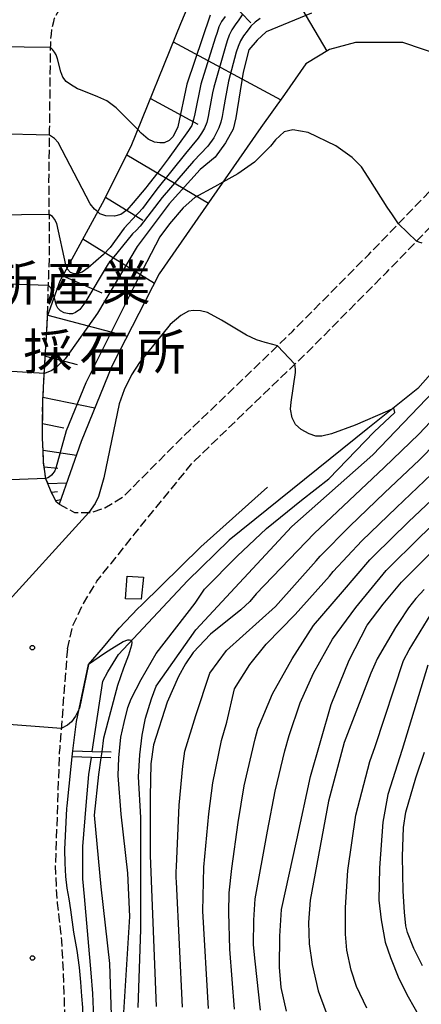
# Model space of a CAD drawing. Extents: x -2000 to 0, y 100500 to 102000.
# Drawn here: x -1206 to -1139, y 101096 to 101260 of the extents above; entities that cross this region are included whole.
import ezdxf
from ezdxf.enums import TextEntityAlignment as Align

# ---------------------------------------------------------------- set-up
doc = ezdxf.new("R2010")
doc.units = 0
doc.linetypes.add('210600', pattern=[2, 1.5, -0.5])
for name, color, linetype in [('2106000', 3, '210600'), ('3001000', 4, 'Continuous'), ('5102000', 4, '510200'), ('5227110', 4, 'Continuous'), ('5227120', 4, 'Continuous'), ('6101110', 6, 'Continuous'), ('6101120', 6, 'Continuous'), ('6101990', 6, 'Continuous'), ('6110000', 1, '611000'), ('7101000', 2, 'Continuous'), ('7101001', 8, 'Continuous'), ('7102000', 6, 'Continuous'), ('7102001', 8, 'Continuous'), ('7312000', 1, 'Continuous'), ('8162000', 3, 'Continuous')]:
    doc.layers.add(name, color=color, linetype=linetype)
doc.styles.add('PlotAnnotation', font='MS Gothic.ttf')
doc.linetypes.add('510200', pattern='A,0,-0.375,[8,dmdr.shx,S=0.375,R=0,X=0,Y=0],-0.75,[8,dmdr.shx,S=0.375,R=180,X=0,Y=0],-0.375', length=1.5)
doc.linetypes.add('611000', pattern='A,1,[3,dmdr.shx,S=0.2,R=0,X=0,Y=0],1', length=2)

# ---------------------------------------------------------------- blocks, each defined once
blk = doc.blocks.new('731200')
at = {"layer": '7312000'}
blk.add_circle((0, 0), 0.15, dxfattribs=at)

msp = doc.modelspace()

# ---------------------------------------------------------------- linework, layer by layer
at = {"layer": '2106000', "flags": 128}
for points in [[(-1197.85, 101155.43), (-1196.96, 101159.26), (-1195.18, 101162.97), (-1192.95, 101166.67), (-1190.57, 101169.64), (-1186.56, 101174.66), (-1176.97, 101186.42), (-1157.51, 101205.16), (-1144.76, 101218.02), (-1127.2, 101236.2), (-1115.88, 101250.34), (-1111.96, 101256.73), (-1109.58, 101262.09), (-1108.48, 101266.18), (-1108.39, 101270.86), (-1108.82, 101277.93), (-1109, 101284.83), (-1108.83, 101287.21), (-1107.46, 101290.11), (-1103.04, 101297.09), (-1100.57, 101299.56), (-1096.66, 101301.69), (-1091.72, 101303.4), (-1084.31, 101305.1), (-1080.48, 101306.89), (-1077.84, 101308.94), (-1075.8, 101311.24), (-1068.57, 101323.25), (-1065.08, 101331.6), (-1062.78, 101339.17), (-1060.83, 101351.44), (-1059.39, 101359.61), (-1057.51, 101365.15), (-1054.03, 101371.96), (-1043.9, 101388.4), (-1037.86, 101397.34), (-1034.88, 101402.03), (-1031.65, 101408.16), (-1028.24, 101415.32), (-1024.93, 101421.53), (-1023.23, 101425.71), (-1019.74, 101435.5), (-1015.66, 101450.32), (-1011.92, 101467.61), (-1011, 101471.18), (-1009.43, 101474.2), (-1003.53, 101480.5), (-973.89, 101505.3), (-970.35, 101509.24), (-967.86, 101513.18), (-964.72, 101518.95), (-962.88, 101523.41), (-962.1, 101526.17), (-960.79, 101531.94), (-959.75, 101547.29), (-958.84, 101578.64)], [(-1199.21, 101179.48), (-1196.64, 101178.1), (-1193.97, 101178.1), (-1191.6, 101178.84), (-1188.48, 101180.76), (-1181.43, 101187.89), (-1179.35, 101189.96), (-1160.46, 101208.15), (-1147.76, 101220.95), (-1130.48, 101238.82), (-1119.32, 101252.76), (-1115.69, 101258.68), (-1113.55, 101263.5), (-1112.67, 101266.77), (-1112.6, 101270.77), (-1113.02, 101277.75), (-1113.2, 101284.92), (-1112.96, 101288.29), (-1111.15, 101292.13), (-1106.34, 101299.73), (-1103.11, 101302.96), (-1098.36, 101305.55), (-1092.88, 101307.44), (-1090.97, 101307.88), (-1088.48, 101309.01), (-1086.43, 101310.37), (-1084.78, 101312.15), (-1083.82, 101314.07), (-1083.41, 101316.53), (-1083.68, 101318.18), (-1084.5, 101320.91), (-1086.27, 101325.98), (-1087.09, 101329.27), (-1087.05, 101333.85), (-1085.99, 101364.25), (-1085.55, 101370.2), (-1085.13, 101376.37), (-1085.03, 101388.48), (-1083.97, 101409.8), (-1079.4, 101444.87), (-1076.89, 101464), (-1073.71, 101476.88), (-1067.9, 101495.48), (-1068.17, 101496.76), (-1068.58, 101497.85), (-1069.4, 101498.81), (-1070.77, 101499.09), (-1072, 101498.8), (-1074.16, 101496.9), (-1078.47, 101491.98), (-1084.03, 101482.95), (-1099.45, 101459.55), (-1104.8, 101449.9), (-1106.45, 101446), (-1109.33, 101436.76), (-1115.11, 101406.58), (-1115.33, 101400.42), (-1114.51, 101395.29), (-1111.24, 101384.59)], [(-1199.21, 101179.48), (-1199.64, 101179.82), (-1200.46, 101181.42), (-1200.91, 101182.48), (-1201.41, 101183.69), (-1201.82, 101186.5), (-1201.94, 101189.68), (-1201.96, 101190.17), (-1201.95, 101196.51), (-1201.74, 101199.97), (-1201.68, 101201.02), (-1201.19, 101209.39), (-1200.95, 101217), (-1200.79, 101221.95), (-1200.81, 101223.9), (-1200.83, 101226.36), (-1200.9, 101232.93), (-1200.79, 101241.73), (-1200.65, 101253.55), (-1200.62, 101256.2), (-1200.61, 101256.81), (-1200.51, 101257.51), (-1200.38, 101258.51), (-1200.12, 101259.62), (-1199.98, 101260.2), (-1199.05, 101261.83), (-1198.89, 101262.06), (-1198, 101263.38), (-1195.95, 101265.35), (-1193.65, 101266.84), (-1187.9, 101270.57), (-1182.17, 101274.28), (-1179.68, 101275.11), (-1177.76, 101275.6), (-1174.55, 101276.39), (-1170.75, 101277.19), (-1168.8, 101277.81), (-1150.66, 101288.57), (-1148.06, 101290.11), (-1141.68, 101293.6), (-1141.46, 101293.71), (-1141.25, 101293.83), (-1140.96, 101293.99), (-1140.59, 101294.19), (-1140.55, 101294.21), (-1140.2, 101294.4), (-1136.48, 101296.39), (-1133.54, 101297.82), (-1133.35, 101297.91), (-1133.16, 101298), (-1132.97, 101298.09), (-1132.78, 101298.19), (-1131.3, 101298.91), (-1130.83, 101299.13), (-1130.37, 101299.36), (-1129.9, 101299.59), (-1129.53, 101299.77), (-1129.47, 101299.81), (-1127.78, 101301), (-1127.72, 101301.07), (-1127.58, 101301.24), (-1127.44, 101301.41), (-1127.3, 101301.58), (-1127.16, 101301.75), (-1126.38, 101302.69), (-1126.19, 101302.96), (-1125.7, 101303.68), (-1125.58, 101303.85), (-1125.47, 101304.02), (-1125.35, 101304.19), (-1125.23, 101304.36), (-1124.92, 101304.82), (-1124.09, 101306.1), (-1123.96, 101306.31), (-1123.83, 101306.51), (-1123.7, 101306.72), (-1123.57, 101306.93), (-1123.26, 101307.41), (-1123.11, 101307.7), (-1123.03, 101307.86), (-1122.95, 101308.02), (-1122.86, 101308.19), (-1122.78, 101308.35), (-1121.19, 101311.5), (-1121.1, 101311.68), (-1121.02, 101311.85), (-1120.96, 101311.96), (-1120.87, 101312.15), (-1120.77, 101312.34), (-1120.3, 101313.28), (-1119.2, 101316.22), (-1119.12, 101316.43), (-1119.05, 101316.64), (-1119.04, 101316.68), (-1118.89, 101317.04), (-1118.81, 101317.28), (-1118.72, 101317.51), (-1118.19, 101318.94), (-1117.79, 101320.26), (-1117.43, 101321.48), (-1117.36, 101321.71), (-1117.29, 101321.93), (-1117.2, 101322.23), (-1117.14, 101322.45), (-1117.07, 101322.67), (-1115.87, 101326.7), (-1115.8, 101326.93), (-1115.67, 101327.36), (-1115.6, 101327.6), (-1114.88, 101329.99), (-1114.29, 101331.98), (-1114.23, 101332.2), (-1114.16, 101332.42), (-1114.16, 101332.45), (-1114.09, 101332.67), (-1114.02, 101332.89), (-1113.76, 101333.76), (-1112.57, 101337.92), (-1112.51, 101338.14), (-1112.44, 101338.37), (-1112.37, 101338.6), (-1112.3, 101338.84), (-1112.1, 101339.54), (-1110.68, 101344.48), (-1110.62, 101344.7), (-1110.56, 101344.93), (-1110.48, 101345.18), (-1110.41, 101345.42), (-1108.95, 101350.53), (-1108.77, 101351.14), (-1108.7, 101351.37), (-1106.24, 101359.95), (-1106.16, 101361.53), (-1106.21, 101363.07), (-1106.21, 101363.18), (-1106.35, 101364.58), (-1108.38, 101372.92), (-1108.41, 101373.03), (-1108.48, 101373.3), (-1108.56, 101373.63), (-1111.24, 101384.59)], [(-1197.85, 101155.43), (-1199.12, 101139.03), (-1199.19, 101138.23), (-1199.55, 101127.9), (-1199.85, 101119.58), (-1199.72, 101116.07), (-1199.54, 101113.24), (-1199.27, 101110.86), (-1199.04, 101108.95), (-1198.83, 101106.95), (-1198.65, 101104.08), (-1198.56, 101101.83), (-1198.43, 101098.26), (-1198.25, 101093.21), (-1198.53, 101088.68), (-1198.59, 101087.57), (-1198.99, 101084.1), (-1199.81, 101080.98), (-1201.04, 101078.53)]]:
    msp.add_lwpolyline(points, dxfattribs=at)
at = {"layer": '3001000', "flags": 128}
msp.add_lwpolyline([(-1187.92, 101167.5), (-1185.18, 101167.35), (-1185.56, 101163.69), (-1188.18, 101163.77), (-1187.92, 101167.5)], close=True, dxfattribs=at)
at = {"layer": '5102000', "flags": 128}
for points in [[(-1059.31, 101317.06), (-1059.73, 101311.84), (-1062.03, 101306.22), (-1065.61, 101302.77), (-1071.37, 101297.67), (-1078.02, 101289.62), (-1088.13, 101274.3), (-1091.21, 101266.25), (-1091.73, 101257.31), (-1092.37, 101253.09), (-1094.29, 101248.36), (-1098.39, 101243.38), (-1103.5, 101239.68), (-1117.57, 101229.35), (-1122.56, 101222.45), (-1128.19, 101211.6), (-1139.58, 101198.7), (-1147.89, 101192.06), (-1170.96, 101173.49)], [(-1193.71, 101138.41), (-1191.96, 101150.06), (-1191.14, 101151.61), (-1189.36, 101154.52), (-1177.89, 101166.72), (-1170.96, 101173.49)], [(-1193.76, 101089.08), (-1193.69, 101090.88), (-1193.51, 101095.56), (-1193.62, 101098.24), (-1193.88, 101101.62), (-1194.99, 101114.32), (-1195.26, 101117.24), (-1195.25, 101119.87), (-1195.27, 101122.6), (-1194.7, 101129.46), (-1194.28, 101134.59), (-1193.86, 101137.41)]]:
    msp.add_lwpolyline(points, dxfattribs=at)
at = {"layer": '5227110', "flags": 128}
msp.add_lwpolyline([(-1196.92, 101138.49), (-1193.71, 101138.41), (-1190.59, 101138.33)], dxfattribs=at)
at = {"layer": '5227120', "flags": 128}
msp.add_lwpolyline([(-1190.62, 101137.33), (-1193.86, 101137.41), (-1197.05, 101137.49)], dxfattribs=at)
at = {"layer": '6101110', "flags": 128}
msp.add_lwpolyline([(-1199.21, 101179.48), (-1199.64, 101179.82), (-1200.46, 101181.42), (-1200.91, 101182.48), (-1201.41, 101183.69), (-1201.82, 101186.5), (-1201.94, 101189.68), (-1201.96, 101190.17), (-1201.95, 101196.51), (-1201.74, 101199.97), (-1201.68, 101201.02), (-1201.19, 101209.39), (-1201.15, 101210.67), (-1199.06, 101216.54), (-1191.99, 101229.48), (-1187.27, 101238.9), (-1179.01, 101259.3), (-1173.5, 101272.25)], dxfattribs=at)
at = {"layer": '6101120', "flags": 128}
msp.add_lwpolyline([(-1113.55, 101263.5), (-1115.69, 101258.68), (-1116.67, 101257.08), (-1122.49, 101252.96), (-1126.42, 101251.4), (-1135.05, 101253.76), (-1142.11, 101256.12), (-1149.96, 101256.13), (-1154.28, 101254.96), (-1158.21, 101252.61), (-1161.75, 101247.51), (-1165.68, 101242.02), (-1182.58, 101217.7), (-1190.44, 101202.4), (-1195.56, 101189.85), (-1199.21, 101179.48)], dxfattribs=at)
at = {"layer": '6101990', "flags": 128}
for points in [[(-1168.49, 101278), (-1154.75, 101254.68)], [(-1175.4, 101267.78), (-1167.35, 101259.41)], [(-1180.24, 101256.26), (-1162.39, 101246.61)], [(-1184.05, 101246.85), (-1176.15, 101242.58)], [(-1187.97, 101237.5), (-1174.41, 101229.45)], [(-1191.5, 101230.46), (-1185.28, 101226.61)], [(-1195.25, 101223.52), (-1183.36, 101216.17)], [(-1198.6, 101217.39), (-1192.11, 101214.59)], [(-1201.08, 101210.87), (-1187.89, 101207.37)], [(-1201.5, 101204.07), (-1196.22, 101202.64)], [(-1201.9, 101197.26), (-1193.27, 101195.45)], [(-1201.96, 101192.86), (-1198.43, 101192.16)], [(-1201.89, 101188.45), (-1196.35, 101187.61)], [(-1201.7, 101185.66), (-1199.44, 101185.44)], [(-1201.1, 101182.93), (-1197.96, 101183.03)], [(-1200.49, 101181.49), (-1199.48, 101181.55)], [(-1199.78, 101180.09), (-1198.95, 101180.22)]]:
    msp.add_lwpolyline(points, dxfattribs=at)
at = {"layer": '6110000', "flags": 128}
msp.add_lwpolyline([(-1169.45, 101033.2), (-1168.49, 101034.59), (-1166.93, 101036.08), (-1165.03, 101037.31), (-1163.77, 101037.91), (-1163.16, 101038.21), (-1161.28, 101038.41), (-1160.96, 101038.4), (-1161.4, 101039.42), (-1162.03, 101040.46), (-1162.71, 101041.44), (-1163.69, 101042.41), (-1165.46, 101043.77), (-1169.04, 101045.98), (-1177.43, 101051.3), (-1181.57, 101054.23), (-1191.89, 101060.48), (-1193.72, 101061.77), (-1194.64, 101062.89), (-1194.83, 101063.12), (-1195.61, 101065.09), (-1196.09, 101067.4), (-1196.12, 101067.75), (-1196.23, 101068.93), (-1196.44, 101071.27), (-1196.65, 101074.38), (-1196.2, 101080.65), (-1195.73, 101084.61), (-1195.5, 101086.92), (-1195.41, 101087.85), (-1195.28, 101090.76), (-1195.26, 101093.29), (-1195.29, 101095.87), (-1195.43, 101097.77), (-1195.61, 101100.08), (-1195.84, 101102.55), (-1196.22, 101105.34), (-1196.78, 101108.38), (-1197.25, 101112.13), (-1197.57, 101113.94), (-1197.89, 101115.68), (-1198.1, 101117.66), (-1198.23, 101119.87), (-1198.29, 101122.14), (-1197.91, 101128.91), (-1197.89, 101129.37), (-1197.24, 101135.9), (-1197.05, 101137.49), (-1196.92, 101138.49), (-1196.31, 101143.4), (-1194.34, 101152.86), (-1191.82, 101155.7), (-1189.26, 101158.9), (-1186.14, 101162.13), (-1185.55, 101162.71), (-1175.69, 101172.36), (-1164.61, 101182.3)], dxfattribs=at)
at = {"layer": '7101000', "flags": 128}
for points in [[(-1134.61, 101196.18), (-1139.45, 101191.12), (-1145.18, 101185.54), (-1151.04, 101180.08), (-1156.84, 101174.58), (-1166.45, 101164.58), (-1167.5, 101163.3), (-1169.02, 101161.95), (-1174.05, 101157.91), (-1176.92, 101154.86), (-1178.2, 101152.96), (-1179.38, 101150.87), (-1181.27, 101146.59), (-1183.52, 101139.49), (-1183.96, 101136.37), (-1184.11, 101130.94), (-1184.07, 101121.11), (-1183.07, 101096.08)], [(-1161.44, 101095.26), (-1162.3, 101099.2), (-1162.62, 101102.59), (-1162.56, 101107.74), (-1162.24, 101112.17), (-1159.74, 101123.72), (-1157.42, 101134.26), (-1154.03, 101146.2), (-1150.99, 101153.59), (-1148, 101159.37), (-1145.37, 101162.88), (-1142.32, 101166.53), (-1136.67, 101172.19)]]:
    msp.add_lwpolyline(points, dxfattribs=at)
at = {"layer": '7101001', "flags": 128}
for points in [[(-1157.26, 101261), (-1164.82, 101257.89), (-1166.32, 101256.53), (-1167.68, 101254.9), (-1168.63, 101251.23), (-1169.87, 101243.62), (-1170.27, 101241.72), (-1171.57, 101239.49), (-1173.31, 101237.09), (-1175.76, 101235.05), (-1180.93, 101229.35), (-1186.24, 101222.28), (-1192.82, 101211.18), (-1198.21, 101203.6), (-1199.5, 101202.36), (-1200.42, 101201.66), (-1201.67, 101201.17)], [(-1201.67, 101201.17), (-1210.8, 101201.71)]]:
    msp.add_lwpolyline(points, dxfattribs=at)
at = {"layer": '7102000', "flags": 128}
for points in [[(-1186.15, 101241.66), (-1189.73, 101245.27), (-1191.29, 101246.45), (-1192.81, 101247.1), (-1195.69, 101248.29), (-1196.16, 101248.45), (-1197.35, 101249.14), (-1198.05, 101249.67), (-1198.58, 101250.37), (-1198.96, 101251.28), (-1199.51, 101253.44), (-1199.72, 101254.1), (-1199.97, 101254.55), (-1200.29, 101254.96), (-1200.63, 101255.3)], [(-1142.84, 101226.04), (-1143.83, 101227.52), (-1144.72, 101228.77), (-1147.46, 101233.16), (-1147.85, 101233.75), (-1148.97, 101235.48), (-1150.5, 101237.01), (-1153.25, 101238.95), (-1157.84, 101241.2), (-1160.39, 101241.61), (-1161.82, 101241.3), (-1163.24, 101239.98), (-1164.1, 101238.92), (-1166.77, 101236.27), (-1169.5, 101234.3), (-1172, 101232.93)], [(-1192.8, 101228), (-1193.31, 101228.45), (-1194.06, 101229.37), (-1199.39, 101239.5), (-1199.99, 101240.19), (-1200.81, 101240.73)], [(-1197.9, 101218.67), (-1198.1, 101219.21), (-1199.62, 101226.08), (-1199.96, 101226.82), (-1200.33, 101227.23), (-1200.85, 101227.56)], [(-1138.91, 101222.79), (-1139.43, 101222.95), (-1139.83, 101223.12)], [(-1200.03, 101213.83), (-1200.24, 101214.68), (-1200.4, 101215.13), (-1200.64, 101215.44), (-1200.99, 101215.79)], [(-1162.95, 101205.75), (-1163.68, 101206.01), (-1164.97, 101206.34), (-1166.43, 101206.77), (-1168.07, 101207.51), (-1172.23, 101210), (-1174.55, 101211.3), (-1175.74, 101211.58), (-1176.89, 101211.63), (-1177.74, 101211.54), (-1178.98, 101210.82), (-1180.79, 101209.3), (-1185.87, 101203), (-1187.2, 101200.96), (-1188.4, 101198.43), (-1189.25, 101196.14), (-1191.79, 101183.82), (-1192.65, 101180.74), (-1193.22, 101179.57), (-1194.26, 101178.1)], [(-1188.46, 101095.04), (-1187.49, 101110.98), (-1187.82, 101118.21), (-1188.93, 101128), (-1189.42, 101134.39), (-1189.29, 101137.37), (-1188.94, 101140.8), (-1188.43, 101143.19), (-1187.78, 101145.7), (-1187.24, 101147.13), (-1185.59, 101150.37), (-1183.09, 101154.68), (-1176.6, 101163.02), (-1175.03, 101165.34), (-1169.63, 101170.85), (-1164.73, 101175.44), (-1158.91, 101180.12), (-1154.38, 101183.65), (-1146.85, 101191.5), (-1143.44, 101194.72), (-1143.61, 101195.4), (-1144.63, 101194.89), (-1150.04, 101192.58), (-1153.96, 101191.17), (-1155.54, 101190.79), (-1156.54, 101190.79), (-1157.68, 101191.13), (-1159.02, 101191.89), (-1159.92, 101192.7), (-1160.49, 101193.79), (-1160.78, 101195.27), (-1160.68, 101196.41), (-1159.92, 101201.31), (-1159.92, 101201.88), (-1160.03, 101202.73)], [(-1186.08, 101095.9), (-1185.65, 101108.83), (-1185.65, 101127.46), (-1186, 101134.21), (-1185.82, 101137.86), (-1185.43, 101141.1), (-1184.84, 101143.91), (-1183.87, 101147.15), (-1183.11, 101149.23), (-1176.47, 101158.62), (-1160.55, 101175.74), (-1147.08, 101187.66), (-1136.97, 101198.25)], [(-1178.74, 101095.92), (-1179.72, 101116.73), (-1179.78, 101117.41), (-1179.77, 101118.44), (-1179.7, 101119.32), (-1179.24, 101129.5), (-1178.65, 101135.95), (-1178.3, 101138.44), (-1176.48, 101144.4), (-1174.16, 101151.39), (-1171.42, 101155.16), (-1163.25, 101162.49), (-1156.49, 101170.08), (-1155.85, 101170.85), (-1150.93, 101175.82), (-1145.13, 101181.33), (-1139.34, 101186.85), (-1133.71, 101192.53)], [(-1174.42, 101095.75), (-1175.34, 101111.88), (-1175.18, 101119.21), (-1174.36, 101128.05), (-1173.66, 101133.18), (-1172.24, 101140.21), (-1171.33, 101143.28), (-1170.06, 101148.81), (-1167.55, 101152.87), (-1164.81, 101156.2), (-1160, 101161.16), (-1154.31, 101167.49), (-1153.69, 101168.28), (-1148.91, 101173.38), (-1143.14, 101178.92), (-1137.34, 101184.43)], [(-1170.09, 101095.59), (-1170.83, 101105.6), (-1171.04, 101111.64), (-1170.95, 101114.95), (-1170.53, 101118.97), (-1169.49, 101126.61), (-1168.45, 101132.71), (-1166.65, 101140.5), (-1166.17, 101142.17), (-1163.76, 101147.99), (-1160.5, 101153.76), (-1156.95, 101159.3), (-1152.12, 101164.9), (-1147.59, 101170.23), (-1146.88, 101170.93), (-1141.15, 101176.52), (-1135.33, 101182.01)], [(-1165.77, 101095.42), (-1166.65, 101103.58), (-1166.91, 101106.29), (-1166.86, 101110.41), (-1166.61, 101113.96), (-1164.61, 101125.16), (-1163.3, 101131.81), (-1161.72, 101138.49), (-1160.99, 101141.04), (-1159.18, 101146.5), (-1156.96, 101151.39), (-1153.77, 101157.08), (-1149.93, 101162.31), (-1144.84, 101168.47), (-1139.16, 101174.11), (-1133.33, 101179.58)], [(-1138.56, 101165.31), (-1139.24, 101164.58), (-1139.91, 101163.83), (-1141.17, 101162.28), (-1142.78, 101159.81), (-1143.34, 101158.99), (-1146.34, 101153.8), (-1146.77, 101152.9), (-1147.4, 101151.42), (-1151.87, 101139.87), (-1154.45, 101130.14), (-1157.47, 101113.7), (-1157.77, 101110.03), (-1157.68, 101106.48), (-1157.19, 101103.05), (-1156.16, 101098.68), (-1154.85, 101095.07)], [(-1148.06, 101095.76), (-1149.78, 101099.4), (-1150.71, 101102.07), (-1151.38, 101105.4), (-1151.65, 101108.06), (-1151.61, 101112.47), (-1151.26, 101118.64), (-1149.92, 101127.82), (-1147.6, 101136.76), (-1146.71, 101139.25), (-1142, 101153.53), (-1141.05, 101155.28), (-1137.38, 101161.24)], [(-1192.09, 101138.37), (-1191.78, 101140.69), (-1189.47, 101149.41), (-1188.47, 101152.31), (-1187.64, 101154.43), (-1187.14, 101156.1), (-1187.09, 101156.49), (-1187.18, 101156.84), (-1187.54, 101156.89), (-1187.84, 101156.88), (-1188.18, 101156.79), (-1188.59, 101156.59), (-1190.44, 101155.44), (-1191.69, 101154.67), (-1194.34, 101152.86)], [(-1137.92, 101152.73), (-1142.21, 101138.71), (-1144.6, 101131.28), (-1145.41, 101126.65), (-1145.99, 101119.1), (-1146.09, 101113.69), (-1145.72, 101110.43), (-1145.02, 101106.72), (-1144.17, 101104.18), (-1142.76, 101100.73), (-1141.21, 101097.64), (-1139.33, 101094.34)], [(-1195.85, 101145.61), (-1196.5, 101144.25), (-1197.14, 101143.34), (-1197.81, 101142.78), (-1198.87, 101142.22)], [(-1138.82, 101102.79), (-1140.27, 101105.69), (-1141.3, 101108.37), (-1141.58, 101109.47), (-1141.82, 101111.74), (-1142.03, 101115.18), (-1142.18, 101120.97), (-1141.98, 101125.77), (-1141.6, 101128.31), (-1139.93, 101134.02), (-1138.52, 101138.27)], [(-1190.38, 101091.21), (-1190.79, 101103.18), (-1192.23, 101115.93), (-1193.32, 101127.84), (-1192.6, 101134.57), (-1192.23, 101137.37)]]:
    msp.add_lwpolyline(points, dxfattribs=at)
at = {"layer": '7102001', "flags": 128}
for points in [[(-1168.79, 101260.7), (-1169.37, 101259.89), (-1169.94, 101259.07), (-1170.51, 101258.25), (-1170.97, 101257.36), (-1171.28, 101256.41), (-1171.58, 101255.46), (-1173.52, 101248.73), (-1173.71, 101247.75), (-1174.27, 101244.81), (-1174.47, 101243.83), (-1174.68, 101242.85), (-1175.04, 101241.92), (-1175.55, 101241.06), (-1176.11, 101240.23), (-1178.22, 101237.72), (-1182.97, 101231.8), (-1184.74, 101229.38), (-1185.35, 101228.58), (-1186.01, 101227.83), (-1186.34, 101227.52), (-1188.4, 101225.28), (-1190.72, 101222.09), (-1191.82, 101220.91), (-1194.38, 101218.71), (-1195.36, 101218), (-1196.07, 101217.76), (-1196.74, 101217.7), (-1197.35, 101217.93), (-1197.83, 101218.47), (-1197.9, 101218.67)], [(-1174.14, 101260.66), (-1177.99, 101249.2), (-1179.47, 101242.12), (-1180.25, 101240.5), (-1180.93, 101239.87), (-1181.77, 101239.49), (-1182.46, 101239.45), (-1183.37, 101239.61), (-1184.4, 101240.1), (-1185.58, 101241.09), (-1186.15, 101241.66)], [(-1165.8, 101260.1), (-1166.62, 101259.52), (-1167.34, 101258.83), (-1167.96, 101258.04), (-1168.55, 101257.24), (-1169.09, 101256.4), (-1169.47, 101255.48), (-1169.77, 101254.52), (-1171.08, 101249.7), (-1171.62, 101246.75), (-1171.79, 101245.76), (-1171.95, 101244.85), (-1172.14, 101243.87), (-1172.35, 101242.89), (-1172.68, 101241.95), (-1173.51, 101240.32), (-1174.51, 101238.94), (-1176.91, 101236.45), (-1182.1, 101230.38), (-1185.75, 101225.65), (-1186.44, 101224.92), (-1187.04, 101224.38), (-1191.06, 101219.37), (-1194.94, 101212.88), (-1195.78, 101211.81), (-1196.48, 101211.29), (-1196.98, 101211.08), (-1197.57, 101211.06), (-1198.38, 101211.27), (-1199.01, 101211.58), (-1199.45, 101212.02), (-1199.68, 101212.45), (-1200.03, 101213.83)], [(-1171.65, 101260.45), (-1172.21, 101259.62), (-1172.65, 101258.73), (-1172.96, 101257.78), (-1173.27, 101256.83), (-1175.67, 101249.2), (-1176.69, 101244.3), (-1176.9, 101243.32), (-1177.18, 101242.37), (-1177.72, 101241.53), (-1179.55, 101238.95), (-1181.12, 101236.8), (-1182.42, 101235.02), (-1184.64, 101232.24), (-1184.81, 101232), (-1186.92, 101229.53), (-1187.95, 101228.29), (-1188.98, 101227.58), (-1190, 101227.31), (-1191.47, 101227.37), (-1192.44, 101227.69), (-1192.8, 101228)], [(-1200.63, 101255.3), (-1209.46, 101255.41)], [(-1200.81, 101240.73), (-1209.79, 101240.94)], [(-1172, 101232.93), (-1173.38, 101232.17), (-1176.65, 101230.42), (-1178.62, 101228.68), (-1180.9, 101226.02), (-1182.49, 101223.85), (-1186.84, 101215.43), (-1194.77, 101199.64), (-1198.04, 101191.63), (-1199.75, 101185.44), (-1199.95, 101185.01), (-1200.25, 101184.54), (-1200.48, 101184.26), (-1200.79, 101184.02), (-1201.1, 101183.82), (-1201.41, 101183.71), (-1211.65, 101183.36)], [(-1200.85, 101227.56), (-1210.12, 101227.47)], [(-1139.83, 101223.12), (-1142.84, 101226.04)], [(-1200.99, 101215.79), (-1209.72, 101216.07)], [(-1160.03, 101202.73), (-1162.95, 101205.75)], [(-1194.26, 101178.1), (-1209.21, 101161.73)], [(-1194.34, 101152.86), (-1195.85, 101145.61)], [(-1198.87, 101142.22), (-1209.77, 101143.06)], [(-1192.23, 101137.37), (-1192.09, 101138.37)]]:
    msp.add_lwpolyline(points, dxfattribs=at)

# ---------------------------------------------------------------- block references
at = {"layer": '7312000', "xscale": 2.5, "yscale": 2.5, "zscale": 2.5}
for p in [(-1203.66, 101155.64, 24.52), (-1203.65, 101104.12, 22.4)]:
    msp.add_blockref('731200', p, dxfattribs=at)

# ---------------------------------------------------------------- texts
at = {"layer": '8162000', "style": 'PlotAnnotation'}
for s, p in [('新', (-1206.84, 101215.43)), ('産', (-1197.46, 101215.46)), ('業', (-1188.09, 101215.45)), ('採', (-1201.08, 101204.05)), ('所', (-1182.33, 101204.02)), ('石', (-1191.7, 101203.91))]:
    msp.add_text(s, height=6, dxfattribs=at).set_placement(p, align=Align.MIDDLE)

doc.saveas('drawing.dxf')
